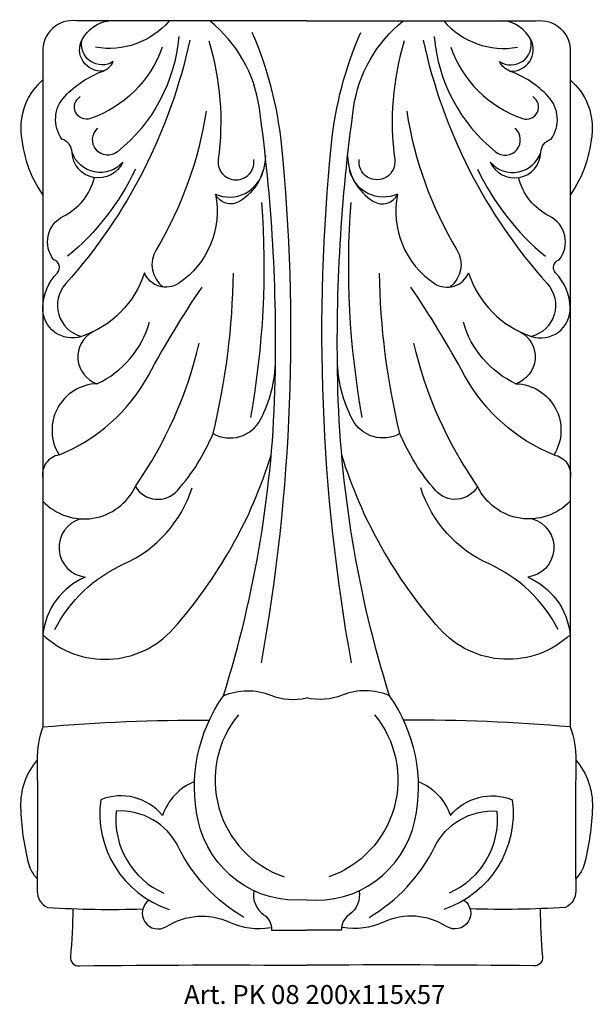
# Model space of a CAD drawing. Units: millimetres. Extents: x 4073 to 4194, y 1349 to 1557.
import ezdxf

# ---------------------------------------------------------------- set-up
doc = ezdxf.new("R2010")
doc.units = ezdxf.units.MM
doc.layers.add('Размерный', color=5, linetype='Continuous')
doc.styles.get("Standard").update_dxf_attribs({"font": 'arial.ttf'})

# ---------------------------------------------------------------- blocks, each defined once
blk = doc.blocks.new('rgerrtjj')
at = {"lineweight": 30}
for points in [[(17846.05, 700.79), (17797.36, 700.79, 0.471211), (17790.16, 694.13, -0.028022)], [(17802.93, 690.17, -0.595853), (17798.5, 696.86, -0.244879), (17804.23, 700.79, 16.630948)], [(17816.97, 700.79, -0.264685), (17801.34, 695.21, 0.08752)], [(17828.45, 557.87, 0.070739), (17839.43, 624.57, 0.040125), (17836.06, 682.33, 0.191935), (17825.55, 700.79, 0.350244)], [(17846.05, 700.79), (17894.75, 700.79, -0.471211), (17901.95, 694.13, 0.028022)], [(17863.65, 557.87, -0.070739), (17852.67, 624.57, -0.040125), (17856.04, 682.33, -0.191935), (17866.56, 700.79, -0.350244)], [(17875.14, 700.79, 0.264685), (17890.77, 695.21, -0.08752)], [(17889.17, 690.17, 0.595853), (17893.6, 696.86, 0.244879), (17887.87, 700.79, -16.630948)], [(17821.32, 696.73, -0.130594), (17795.03, 645.15, 0.558495), (17798.34, 633.95, 16.195332)], [(17805.11, 692.15, -0.673126), (17798.5, 696.86, 0.023146)], [(17819.01, 697.5, -0.203473), (17805.99, 673.06, -0.987261), (17801.86, 678.05, 2.71623)], [(17825.36, 696.55, -0.106784), (17827.35, 671.42, 1.143388), (17834.87, 671.42, 0.874594)], [(17836.51, 564.84, 0.069989), (17840.75, 674.73, 0.077895), (17834.57, 698.3, 0.654201)], [(17855.59, 564.84, -0.069989), (17851.35, 674.73, -0.077895), (17857.54, 698.3, -0.654201)], [(17866.75, 696.55, 0.106784), (17864.75, 671.42, -1.143388), (17857.24, 671.42, -0.874594)], [(17870.79, 696.73, 0.130594), (17897.08, 645.15, -0.558495), (17893.77, 633.95, -16.195332)], [(17873.09, 697.5, 0.203473), (17886.11, 673.06, 0.987261), (17890.25, 678.05, -2.71623)], [(17886.99, 692.15, 0.673126), (17893.6, 696.86, -0.023146)], [(17815.48, 695.19, -0.228625), (17800.28, 680.12, -0.894698), (17798.09, 684.74, -2.205603)], [(17876.62, 695.19, 0.228625), (17891.83, 680.12, 0.894698), (17894.02, 684.74, 2.205603)], [(17790.16, 694.13), (17790.16, 551.26, 0.089504), (17788.97, 544.25, -0.005099), (17788.97, 516.51, 0.296874), (17791.17, 513.06, 0.026146), (17811.38, 512.75, 413.451768)], [(17901.95, 694.13), (17901.95, 551.26, -0.089504), (17903.14, 544.25, 0.005099), (17903.13, 516.51, -0.296874), (17900.94, 513.06, -0.026146), (17880.73, 512.75, -413.451768)], [(17807.09, 670.87, -0.79659), (17796.38, 672.91, 0.317451), (17794.2, 675.77, -0.358423), (17794.81, 684.79, -0.114838), (17802.93, 690.17, 0.191744), (17805.11, 692.15, 1.604189)], [(17885.01, 670.87, 0.79659), (17895.72, 672.91, -0.317451), (17897.91, 675.77, 0.358423), (17897.29, 684.79, 0.114838), (17889.17, 690.17, -0.191744), (17886.99, 692.15, -1.604189)], [(17790.16, 688.28, 0.236157), (17785.52, 677.35, 0.135485), (17790.16, 663.87, -0.566768)], [(17901.95, 688.28, -0.236157), (17906.59, 677.35, -0.135485), (17901.95, 663.87, 0.566768)], [(17824.79, 681.66, -0.09811), (17814.16, 652.3, 0.381462), (17815.64, 644.42, 2.497535)], [(17867.31, 681.66, 0.09811), (17877.94, 652.3, -0.381462), (17876.46, 644.42, -2.497535)], [(17807.09, 670.87, -0.579682), (17796.38, 672.91, -40.728249)], [(17837.33, 672.23, -0.260919), (17831.86, 662.56, -0.443012), (17826.74, 664.08, -0.30623), (17818.93, 645.2, -0.475714), (17811.72, 647.46, 1.271253)], [(17854.78, 672.23, 0.260919), (17860.25, 662.56, 0.443012), (17865.36, 664.08, 0.30623), (17873.17, 645.2, 0.475714), (17880.39, 647.46, -1.271253)], [(17885.01, 670.87, 0.579682), (17895.72, 672.91, 40.728249)], [(17809.79, 669.4, -0.11023), (17795.4, 650.93, -0.359082)], [(17882.31, 669.4, 0.11023), (17896.7, 650.93, 0.359082)], [(17811.72, 647.46, -0.240479), (17798.34, 633.95, -0.519166), (17790.16, 640.04, -0.186899), (17793.25, 647.43, 0.570303), (17792.48, 650.2, -0.476435), (17794.52, 659.41, 0.21887), (17801.09, 667.59, 1.281123)], [(17826.74, 664.08, 0.469904), (17836.91, 669.23, 4.175864)], [(17865.36, 664.08, -0.469904), (17855.19, 669.23, -4.175864)], [(17880.39, 647.46, 0.240479), (17893.77, 633.95, 0.519166), (17901.95, 640.04, 0.186899), (17898.85, 647.43, -0.570303), (17899.62, 650.2, 0.476435), (17897.59, 659.41, -0.21887), (17891.02, 667.59, -1.281123)], [(17834.23, 616.81, 0.063898), (17836.6, 662.3, 0.927177)], [(17857.88, 616.81, -0.063898), (17855.5, 662.3, -0.927177)], [(17826.25, 613.38, 0.056705), (17830.55, 647.37, 1.012777)], [(17865.86, 613.38, -0.056705), (17861.55, 647.37, -1.012777)], [(17793.61, 608.87, 0.173971), (17812.53, 625.69, -0.023418), (17823.91, 644.41, -3.27263)], [(17898.49, 608.87, -0.173971), (17879.57, 625.69, 0.023418), (17868.19, 644.41, 3.27263)], [(17801.64, 623.95, 0.219799), (17812.77, 636.95, -7.212688)], [(17890.46, 623.95, -0.219799), (17879.33, 636.95, 7.212688)], [(17800.74, 634.91, 0.653459), (17801.64, 623.95, 0.578193), (17793.61, 608.87, 0.420106), (17790.16, 603.89, -0.541988)], [(17891.37, 634.91, -0.653459), (17890.46, 623.95, -0.578193), (17898.49, 608.87, -0.420106), (17901.95, 603.89, 0.541988)], [(17809.79, 602.19, 0.094514), (17823.32, 632.56, -8.629793)], [(17882.32, 602.19, -0.094514), (17868.78, 632.56, 8.629793)], [(17790.16, 599.09, 0.527611), (17809.79, 602.19, 0.510854), (17818.72, 601.35, 0.081035), (17826.25, 613.38, 0.421143), (17836.33, 616.39, 0.117904), (17839.5, 628.88, 1.723716)], [(17901.95, 599.09, -0.527611), (17882.32, 602.19, -0.510854), (17873.38, 601.35, -0.081035), (17865.86, 613.38, -0.421143), (17855.78, 616.39, -0.117904), (17852.6, 628.88, -1.723716)], [(17798.25, 595.34, 0.822308), (17799.14, 583.01, 0.268469), (17790.16, 570.8, 0.421342), (17817.81, 572.06, 0.107366), (17838.57, 608.85, 12.190937)], [(17893.86, 595.34, -0.822308), (17892.96, 583.01, -0.268469), (17901.95, 570.8, -0.421342), (17874.3, 572.06, -0.107366), (17853.53, 608.85, -12.190937)], [(17792.72, 571.89, -0.170168), (17807.36, 585.78, 0.211678), (17821.83, 601.89, 1.376908)], [(17899.38, 571.89, 0.170168), (17884.75, 585.78, -0.211678), (17870.27, 601.89, -1.376908)], [(17846.05, 514.65, -0.379967), (17823.07, 531.43, -0.210501), (17828.45, 557.87, -0.201114), (17838.49, 558, 0.156408), (17846.05, 557.44, 8.401352)], [(17846.05, 514.65, 0.379967), (17869.04, 531.43, 0.210501), (17863.65, 557.87, 0.201114), (17853.62, 558, -0.156408), (17846.05, 557.44, -8.401352)], [(17790.16, 551.26, -0.024408), (17825.44, 552.68, -237.467207)], [(17831.63, 553.84, 0.523582), (17841.3, 519.53, -5.977813)], [(17860.47, 553.84, -0.523582), (17850.8, 519.53, 5.977813)], [(17901.95, 551.26, 0.024408), (17866.66, 552.68, 237.467207)], [(17788.97, 544.25, 0.18648), (17785.45, 534.27, 0.055143), (17787.13, 522.36, 0.13581), (17788.99, 519.1, 3.145107)], [(17903.14, 544.25, -0.18648), (17906.65, 534.27, -0.055143), (17904.98, 522.36, -0.13581), (17903.11, 519.1, -3.145107)], [(17822.32, 539.72, 0.214452), (17815.55, 532.53, 0.32431), (17802.45, 535.85, 0.361503), (17816.93, 512.62, -6.205558)], [(17869.78, 539.72, -0.214452), (17876.55, 532.53, -0.32431), (17889.65, 535.85, -0.361503), (17875.17, 512.62, 6.205558)], [(17832.79, 510.92, -0.145936), (17818.9, 525.83, 0.302071), (17805.74, 533.44, 0.326416), (17815.82, 516.06, -4.761892)], [(17859.31, 510.92, 0.145936), (17873.2, 525.83, -0.302071), (17886.37, 533.44, -0.326416), (17876.29, 516.06, 4.761892)], [(17834.91, 516.57, 0.297745), (17837.02, 511.51, -0.260212), (17838.65, 508.24, 0.00137), (17846.05, 508.23, 1701.573196)], [(17857.19, 516.57, -0.297745), (17855.09, 511.51, 0.260212), (17853.45, 508.24, -0.00137), (17846.05, 508.23, -1701.573196)], [(17812.68, 514.57, 0.978188), (17816.37, 509.01, -0.253422), (17829.73, 509.92, 0.150338), (17838.42, 508.79, 16.246186)], [(17879.43, 514.57, -0.978188), (17875.74, 509.01, 0.253422), (17862.37, 509.92, -0.150338), (17853.69, 508.79, -16.246186)], [(17796.51, 512.77, -0.023516), (17796.02, 502.58, 0.471135), (17797.92, 500.68, -0.005025), (17846.05, 500.79, -254.970667)], [(17895.6, 512.77, 0.023516), (17896.08, 502.58, -0.471135), (17894.19, 500.68, 0.005025), (17846.05, 500.79, 254.970667)]]:
    blk.add_lwpolyline(points, format="xyb", dxfattribs=at)
at = {"layer": 'Размерный', "color": 254, "true_color": 0xe3e3e3, "insert": (17820.11, 496.6), "char_height": 4, "width": 2270.9814, "attachment_point": 1}
blk.add_mtext('Art. PK 08 200x115x57', dxfattribs=at)

msp = doc.modelspace()

# ---------------------------------------------------------------- block references
msp.add_blockref('rgerrtjj', (-13712.39, 856.3))

doc.saveas('drawing.dxf')
